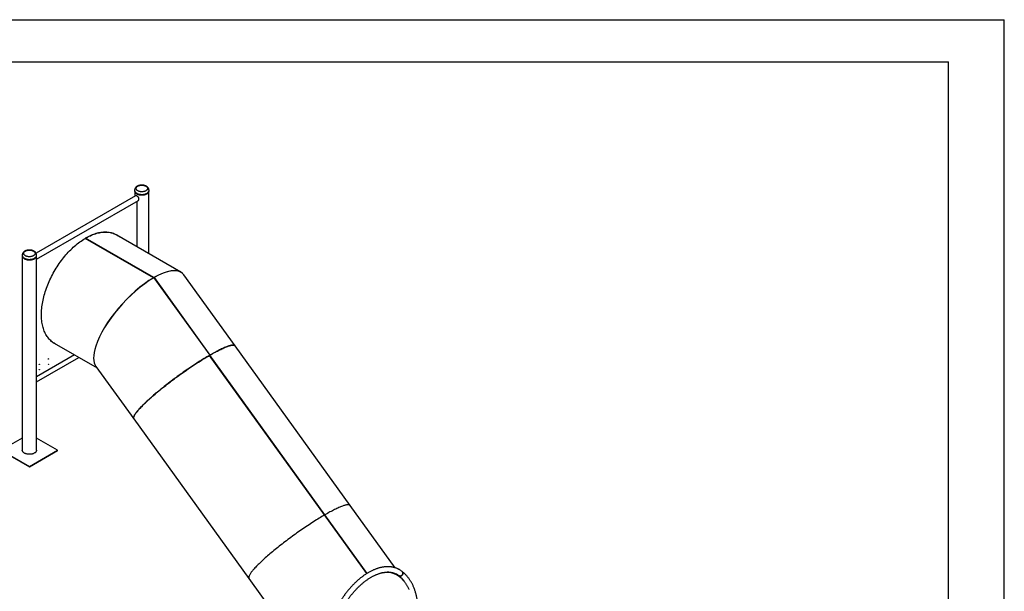
# Model space of a CAD drawing. Units: millimetres. Extents: x 0 to 42, y 0 to 29.8.
# Drawn here: x 29.6 to 42, y 22.5 to 29.7 of the extents above; entities that cross this region are included whole.
import ezdxf

# ---------------------------------------------------------------- set-up
doc = ezdxf.new("R2010")
doc.units = ezdxf.units.MM

msp = doc.modelspace()

# ---------------------------------------------------------------- linework, layer by layer
at = {"color": 2, "true_color": 0xffff00}
for p, q in [((0.0000129, 29.7000068), (42.0000129, 29.7000068)), ((42.0000129, 0.0000068), (42.0000129, 29.7000068)), ((1.5000129, 29.1700068), (41.3000129, 29.1700068)), ((41.3000129, 0.5100068), (41.3000129, 29.1700068))]:
    msp.add_line(p, q, dxfattribs=at)
at = {"color": 7, "linetype": 'Continuous', "lineweight": 25}
for p, q in [((31.0608705, 27.5552658), (31.0608705, 27.5487336)), ((31.0624705, 27.538953), (31.0624705, 27.4798205)), ((31.0872075, 27.5115852), (31.0879368, 27.5111799)), ((31.2402705, 26.7578144), (31.2402705, 27.538953)), ((31.2418705, 27.5487336), (31.2418705, 27.5552659)), ((31.0739601, 27.4864532), (29.821375, 26.7633512)), ((29.826057, 26.6882294), (31.1076574, 27.4280816)), ((31.0899229, 27.4178438), (31.0899229, 26.8446083)), ((31.3010376, 26.4572303), (30.4427931, 26.9526843)), ((30.4429201, 26.9527584), (30.4429201, 26.9526109)), ((31.3011766, 26.457305), (30.4429265, 26.9527622)), ((31.6425843, 26.5255637), (30.8353176, 26.9915889)), ((29.6466569, 26.7388577), (29.6466569, 26.7323255)), ((29.6482569, 26.7225448), (29.6482569, 24.2867858)), ((29.8260569, 24.2867859), (29.8260569, 26.7225448)), ((29.8276569, 26.7323255), (29.8276569, 26.7388577)), ((31.2982046, 26.455583), (31.3010376, 26.4572303)), ((31.3010488, 26.4547655), (31.3010376, 26.4572303)), ((31.3011763, 26.4548394), (31.3011766, 26.457305)), ((31.3026576, 26.4556962), (32.0056992, 25.4813778)), ((31.302684, 26.4556594), (31.3028011, 26.4557846)), ((31.3056249, 26.457403), (31.3028011, 26.4557846)), ((31.3028011, 26.4557846), (32.0058455, 25.4814626)), ((31.3056249, 26.457403), (32.0086654, 25.4830862)), ((32.3239701, 25.5994887), (31.6803661, 26.4914347)), ((30.0503814, 25.631892), (30.5888323, 25.3210509)), ((33.7720399, 23.5926645), (32.3239701, 25.5994887)), ((30.3035494, 25.4857415), (29.8260569, 25.210091)), ((29.826057, 25.1452937), (30.3596713, 25.4533427)), ((32.0057042, 25.4813811), (32.0028674, 25.4797391)), ((33.4509372, 23.472915), (32.0028674, 25.4797391)), ((33.4537744, 23.4745563), (32.0057042, 25.4813811)), ((32.0057325, 25.4813417), (32.0058455, 25.4814626)), ((32.0058414, 25.4814579), (32.0057327, 25.4813416)), ((33.4539112, 23.4746338), (32.0058414, 25.4814579)), ((32.0058455, 25.4814626), (32.0086654, 25.4830862)), ((30.5740242, 25.341573), (31.0508113, 24.6808121)), ((31.0508113, 24.6808121), (32.4988811, 22.6739875)), ((29.6482569, 24.439567), (29.3836036, 24.2867859)), ((30.0907103, 24.2867859), (29.8260569, 24.439567)), ((29.3836036, 24.2867859), (29.7371569, 24.0826838)), ((29.3836036, 24.2818866), (29.7371569, 24.0777845)), ((29.7371569, 24.0826838), (30.0907103, 24.2867859)), ((29.7371569, 24.0777845), (30.0907103, 24.2818866)), ((30.0907103, 24.2818866), (30.0907103, 24.2867859)), ((29.7371569, 24.0777845), (29.7371569, 24.0826838)), ((34.3380137, 22.8083032), (33.7720399, 23.5926645)), ((33.4537744, 23.4745563), (33.4509372, 23.472915)), ((33.9849683, 22.7383952), (33.4537744, 23.4745563)), ((33.4539112, 23.4746338), (33.4538026, 23.4745173)), ((33.9851011, 22.7384781), (33.4539112, 23.4746338)), ((32.4988811, 22.6739875), (33.9469513, 20.6671632))]:
    msp.add_line(p, q, dxfattribs=at)
at = {"color": 8, "linetype": 'Continuous', "lineweight": 25}
for p, q in [((31.2982046, 26.455583), (30.4399717, 26.9510303)), ((31.2982157, 26.4531175), (31.2982046, 26.455583)), ((33.9821942, 22.7366664), (33.4509372, 23.472915))]:
    msp.add_line(p, q, dxfattribs=at)
at = {"color": 7, "linetype": 'Continuous', "lineweight": 25, "flags": 128}
for points in [[(31.2022471, 27.5485373), (31.1969286, 27.5457589), (31.1911574, 27.5433), (31.1849906, 27.5411851), (31.1784898, 27.5394351), (31.1717195, 27.5380675), (31.1647469, 27.5370958), (31.1576414, 27.5365297), (31.1504735, 27.5363749), (31.1433146, 27.5366328), (31.1362357, 27.537301), (31.1293073, 27.5383727), (31.1225982, 27.5398374), (31.1161749, 27.5416804), (31.1101015, 27.5438834), (31.1044382, 27.5464246), (31.0992414, 27.5492787), (31.0945626, 27.5524173), (31.0904484, 27.5558092), (31.0869397, 27.5594208), (31.0840713, 27.5632161), (31.0818718, 27.5671574), (31.080363, 27.5712056), (31.0795599, 27.5753203), (31.0794704, 27.5794608), (31.0800956, 27.5835859), (31.0814292, 27.5876545), (31.0834578, 27.5916262), (31.0861613, 27.5954616), (31.089513, 27.5991226), (31.0934794, 27.6025727), (31.0980212, 27.6057777), (31.1030931, 27.6087056), (31.1086449, 27.6113275), (31.1146214, 27.6136173), (31.120963, 27.6155522), (31.1276068, 27.6171129), (31.1344868, 27.618284), (31.1415346, 27.6190538), (31.1486802, 27.6194147), (31.1558525, 27.6193631), (31.1629803, 27.6188995), (31.1699926, 27.6180285), (31.1768199, 27.6167587), (31.1833943, 27.6151028), (31.1896504, 27.6130773), (31.195526, 27.6107022), (31.2009629, 27.6080013), (31.2059069, 27.6050012), (31.2103088, 27.6017318), (31.214125, 27.5982257), (31.2173175, 27.5945177), (31.2198546, 27.5906445), (31.2217111, 27.5866448), (31.2228685, 27.5825583), (31.2233153, 27.5784255), (31.2230471, 27.5742876), (31.2220665, 27.5701857), (31.2203834, 27.5661605), (31.2180143, 27.5622521), (31.2149829, 27.5584992), (31.2113194, 27.5549393), (31.2070599, 27.5516076), (31.2022471, 27.5485373)], [(31.0608705, 27.5487336), (31.0611417, 27.5446922), (31.0621135, 27.5401044), (31.0637839, 27.5355842), (31.0661397, 27.531167), (31.0691626, 27.5268872), (31.0728289, 27.5227783), (31.0771099, 27.5188727), (31.081972, 27.5152007), (31.083371, 27.5142587)], [(31.2182348, 27.5135266), (31.222037, 27.5160952), (31.2267573, 27.5198283), (31.2308875, 27.5237877), (31.2343955, 27.5279424), (31.2372536, 27.5322597), (31.2394396, 27.536706), (31.2409364, 27.5412464), (31.2417321, 27.5458455), (31.2418705, 27.5487336)], [(31.1119791, 27.4315362), (31.1135637, 27.4340306), (31.1147184, 27.4369967), (31.1154205, 27.4403748), (31.1156561, 27.4440985), (31.1154205, 27.4480942), (31.1147184, 27.4522833), (31.1135637, 27.4565822), (31.1119791, 27.4609061)], [(30.0676821, 25.6219046), (30.0611064, 25.6252517), (30.0492456, 25.6318974), (30.0377397, 25.6391521), (30.0265989, 25.6470085), (30.0158333, 25.6554603), (30.0054524, 25.6644991), (29.9954656, 25.6741177), (29.9858818, 25.6843066), (29.9767096, 25.6950573), (29.9679571, 25.7063604), (29.9596323, 25.718205), (29.9517426, 25.7305812), (29.944295, 25.7434773), (29.9372962, 25.7568822), (29.9307525, 25.7707837), (29.9246698, 25.7851694), (29.9190533, 25.8000267), (29.9139083, 25.815342), (29.9092393, 25.8311013), (29.9050505, 25.8472909), (29.9013456, 25.8638966), (29.898128, 25.880903), (29.8954005, 25.8982952), (29.8931655, 25.9160574), (29.8914252, 25.9341737), (29.890181, 25.9526281), (29.889434, 25.9714039), (29.8891849, 25.9904842), (29.889434, 26.0098521), (29.890181, 26.0294903), (29.8914252, 26.0493813), (29.8931655, 26.0695069), (29.8954005, 26.0898495), (29.898128, 26.1103908), (29.9013456, 26.1311119), (29.9050505, 26.1519951), (29.9092393, 26.1730214), (29.9139083, 26.1941715), (29.9190533, 26.215427), (29.9246698, 26.2367686), (29.9307525, 26.2581777), (29.9372962, 26.2796344), (29.944295, 26.3011199), (29.9517426, 26.3226149), (29.9596323, 26.3441003), (29.9679571, 26.3655566), (29.9767096, 26.3869646), (29.9858818, 26.4083054), (29.9954656, 26.4295598), (30.0054524, 26.4507086), (30.0158333, 26.4717332), (30.0265989, 26.4926144), (30.0377397, 26.5133341), (30.0492456, 26.5338728), (30.0611064, 26.5542131), (30.0733114, 26.5743362), (30.0858498, 26.5942239), (30.0987102, 26.6138591), (30.1118812, 26.6332239), (30.1253511, 26.6523009), (30.1391076, 26.6710728), (30.1531386, 26.6895233), (30.1674314, 26.7076357), (30.1819733, 26.7253934), (30.1967513, 26.7427812), (30.2117521, 26.759783), (30.2269622, 26.7763835), (30.2423682, 26.7925682), (30.2579561, 26.8083227), (30.2737121, 26.8236326), (30.289622, 26.8384843), (30.3056717, 26.8528645), (30.3218466, 26.8667603), (30.3381324, 26.8801594), (30.3545144, 26.8930495), (30.3709781, 26.905419), (30.3875086, 26.9172575), (30.4040912, 26.9285538), (30.420711, 26.9392983), (30.4373531, 26.9494807), (30.4540027, 26.9590923), (30.4706449, 26.9681246), (30.4872647, 26.9765688), (30.5038473, 26.9844185), (30.5203778, 26.9916657), (30.5368415, 26.9983047), (30.5532235, 27.0043289), (30.5695093, 27.0097329), (30.5856842, 27.0145123), (30.6017338, 27.0186626), (30.6176437, 27.0221801), (30.6333997, 27.0250617), (30.6489877, 27.0273047), (30.6643936, 27.0289072), (30.6796038, 27.029868), (30.6946046, 27.0301858), (30.7093825, 27.0298603), (30.7239245, 27.0288922), (30.7382173, 27.0272821), (30.7522483, 27.0250313), (30.7660048, 27.0221425), (30.7794747, 27.0186173), (30.7926457, 27.0144595), (30.8055061, 27.0096727), (30.8180445, 27.0042615), (30.8302495, 26.9982299), (30.8421103, 26.9915839), (30.8536162, 26.9843295), (30.8647569, 26.9764727), (30.8740564, 26.9692253)], [(30.8353176, 26.9915889), (30.832191, 26.9933653), (30.8201916, 26.9996724), (30.8078549, 27.0053651), (30.7951921, 27.0104374), (30.7822144, 27.0148859), (30.7689335, 27.0187058), (30.7553612, 27.0218938), (30.7415096, 27.0244474), (30.7273911, 27.0263642), (30.7130184, 27.0276421), (30.6984042, 27.0282806), (30.6835617, 27.0282785), (30.6685041, 27.0276362), (30.6532448, 27.0263543), (30.6377975, 27.0244339), (30.622176, 27.0218764), (30.6063942, 27.0186844), (30.5904663, 27.0148606), (30.5744065, 27.0104085), (30.5582291, 27.0053322), (30.5419487, 26.9996357), (30.5255796, 26.9933247), (30.5091367, 26.9864048), (30.4926345, 26.9788819), (30.4760878, 26.970763), (30.4595114, 26.9620549), (30.4488932, 26.9561759)], [(29.6862804, 26.79087), (29.6915989, 26.7936484), (29.6973701, 26.7961073), (29.7035368, 26.7982223), (29.7100376, 26.7999723), (29.716808, 26.8013399), (29.7237806, 26.8023116), (29.7308861, 26.8028776), (29.7380539, 26.8030325), (29.7452128, 26.8027745), (29.7522917, 26.8021064), (29.7592201, 26.8010346), (29.7659293, 26.79957), (29.7723525, 26.797727), (29.778426, 26.795524), (29.7840892, 26.7929828), (29.7892861, 26.7901287), (29.7939648, 26.7869901), (29.798079, 26.7835981), (29.8015877, 26.7799866), (29.8044561, 26.7761913), (29.8066556, 26.7722499), (29.8081645, 26.7682018), (29.8089676, 26.764087), (29.809057, 26.7599465), (29.8084318, 26.7558215), (29.8070983, 26.7517529), (29.8050697, 26.7477811), (29.8023661, 26.7439457), (29.7990144, 26.7402848), (29.795048, 26.7368347), (29.7905063, 26.7336297), (29.7854343, 26.7307017), (29.7798825, 26.7280798), (29.7739061, 26.72579), (29.7675645, 26.7238552), (29.7609207, 26.7222944), (29.7540406, 26.7211233), (29.7469928, 26.7203535), (29.7398473, 26.7199926), (29.732675, 26.7200443), (29.7255472, 26.7205079), (29.7185348, 26.7213789), (29.7117076, 26.7226487), (29.7051332, 26.7243045), (29.698877, 26.72633), (29.6930014, 26.7287051), (29.6875645, 26.7314061), (29.6826206, 26.7344062), (29.6782186, 26.7376755), (29.6744024, 26.7411816), (29.67121, 26.7448897), (29.6686729, 26.7487628), (29.6668164, 26.7527625), (29.665659, 26.756849), (29.6652122, 26.7609818), (29.6654804, 26.7651197), (29.666461, 26.7692217), (29.6681441, 26.7732468), (29.6705131, 26.7771553), (29.6735446, 26.7809081), (29.6772081, 26.7844681), (29.6814676, 26.7877998), (29.6862804, 26.79087)], [(29.6466569, 26.7323255), (29.6467068, 26.730592), (29.6473261, 26.725984), (29.6486485, 26.7214256), (29.6506636, 26.7169524), (29.6533556, 26.7125996), (29.6567034, 26.7084012), (29.660681, 26.7043901), (29.665257, 26.7005975), (29.6703958, 26.6970533), (29.6718771, 26.6961411)], [(29.8049984, 26.697747), (29.8052534, 26.6979145), (29.8102551, 26.7015235), (29.8146847, 26.7053735), (29.8185075, 26.7094345), (29.8216937, 26.7136747), (29.8242183, 26.7180608), (29.8260614, 26.7225585), (29.8272088, 26.7271328), (29.8276514, 26.7317476), (29.8276569, 26.7323255)], [(30.0648537, 25.6235374), (30.058278, 25.6268845), (30.0507982, 25.6309809)], [(32.3239701, 25.5994887), (32.3224473, 25.6012983), (32.3198134, 25.6034995), (32.3166146, 25.6052869), (32.3128534, 25.606659), (32.3085333, 25.6076137), (32.303658, 25.608151), (32.2982321, 25.6082699), (32.2922605, 25.6079707), (32.2857483, 25.6072531), (32.2787012, 25.6061183), (32.2711259, 25.6045671), (32.2630288, 25.6026012), (32.2544174, 25.6002215), (32.2452994, 25.597431), (32.2356827, 25.5942318), (32.2255762, 25.5906266), (32.2149887, 25.5866192), (32.2039296, 25.5822128), (32.1924091, 25.5774109), (32.1804372, 25.5722188), (32.1680248, 25.5666403), (32.1551827, 25.5606809), (32.1419227, 25.5543455), (32.1282566, 25.5476402), (32.1141964, 25.5405708), (32.0997548, 25.5331433), (32.0849449, 25.5253646), (32.0697795, 25.517242), (32.0542727, 25.508782), (32.0384377, 25.4999928), (32.0222892, 25.4908823), (32.0058414, 25.4814579)], [(32.0086654, 25.4830862), (32.0250634, 25.4924575), (32.0411593, 25.5015143), (32.0569393, 25.5102478), (32.072389, 25.5186504), (32.0874947, 25.5267152), (32.1022428, 25.5344343), (32.1166203, 25.541801), (32.1306141, 25.5488089), (32.144212, 25.5554517), (32.1574016, 25.5617235), (32.1701711, 25.5676184), (32.1825092, 25.5731312), (32.194405, 25.5782574), (32.2058476, 25.5829917), (32.2168269, 25.5873304), (32.2273332, 25.5912696), (32.2373568, 25.5948057), (32.2468891, 25.5979354), (32.2559213, 25.6006562), (32.2644457, 25.6029652), (32.2724542, 25.6048609), (32.27994, 25.6063411), (32.2868961, 25.6074051), (32.2933166, 25.6080512), (32.2991958, 25.6082791), (32.3045281, 25.6080891), (32.309309, 25.6074806), (32.3135341, 25.6064545), (32.3171996, 25.6050118), (32.3203024, 25.6031537), (32.3228396, 25.6008819), (32.3239701, 25.5994887)], [(29.9746741, 25.4330645), (29.9748356, 25.4340953), (29.9752954, 25.4351554), (29.9759836, 25.4360838), (29.9767954, 25.4367389), (29.9776072, 25.437021), (29.9782954, 25.4368873), (29.9787553, 25.436358), (29.9789168, 25.4355137), (29.9787553, 25.4344833), (29.9782954, 25.4334228), (29.9776072, 25.4324948), (29.9767954, 25.4318396), (29.9759836, 25.4315575), (29.9752954, 25.4316909), (29.9748356, 25.4322205), (29.9746741, 25.4330645)], [(29.9758815, 25.4359724), (29.975467, 25.4350556), (29.9748809, 25.4342391)], [(31.0508113, 24.6808121), (31.0501253, 24.6818458), (31.0486746, 24.6849023), (31.0477946, 24.6883656), (31.0474861, 24.6922323), (31.0477495, 24.6964998), (31.0485844, 24.7011631), (31.0499902, 24.7062191), (31.0519656, 24.7116628), (31.0545088, 24.7174895), (31.0576176, 24.7236937), (31.0612891, 24.7302701), (31.0655202, 24.7372129), (31.0703069, 24.7445157), (31.0756451, 24.7521722), (31.0815299, 24.7601752), (31.0879561, 24.7685176), (31.094918, 24.7771922), (31.1024094, 24.7861916), (31.1104235, 24.7955066), (31.1189531, 24.8051298), (31.1279908, 24.8150525), (31.1375283, 24.825266), (31.1475571, 24.8357606), (31.1580685, 24.846527), (31.1690528, 24.857556), (31.1805002, 24.8688377), (31.1924007, 24.8803613), (31.2047434, 24.8921175), (31.2175176, 24.9040953), (31.2307115, 24.9162838), (31.2443136, 24.9286725), (31.2583116, 24.9412506), (31.272693, 24.9540058), (31.287445, 24.9669276), (31.3025544, 24.9800043), (31.3180077, 24.9932239), (31.3337911, 25.006575), (31.3498904, 25.0200454), (31.3662914, 25.0336231), (31.3829793, 25.0472958), (31.3999393, 25.0610515), (31.417156, 25.0748781), (31.4346143, 25.0887633), (31.4522984, 25.1026937), (31.4701926, 25.116658), (31.488281, 25.1306435), (31.5065473, 25.1446371), (31.524975, 25.1586269), (31.543548, 25.1726), (31.5622497, 25.1865444), (31.5810631, 25.200447), (31.5999713, 25.2142959), (31.6189579, 25.2280786), (31.6380055, 25.2417829), (31.6570972, 25.2553959), (31.6762162, 25.2689062), (31.6953449, 25.2823014), (31.7144668, 25.2955694), (31.7335643, 25.3086988), (31.7526205, 25.3216776), (31.7716186, 25.3344937), (31.7905413, 25.3471367), (31.8093718, 25.3595944), (31.8280933, 25.3718562), (31.846689, 25.3839108), (31.8651426, 25.3957477), (31.8834371, 25.4073563), (31.9015566, 25.4187259), (31.9194847, 25.4298464), (31.9372052, 25.4407084), (31.9547027, 25.4513015), (31.9719612, 25.4616167), (31.9889654, 25.4716449), (32.0057002, 25.4813764)], [(32.0028674, 25.4797391), (31.9860858, 25.4699562), (31.969037, 25.4598789), (31.9517367, 25.4495156), (31.9342001, 25.4388757), (31.916443, 25.4279692), (31.8984812, 25.4168053), (31.8803308, 25.405394), (31.8620079, 25.3937459), (31.8435291, 25.3818712), (31.8249107, 25.3697806), (31.8061694, 25.3574847), (31.7873219, 25.3449944), (31.7683852, 25.3323214), (31.7493761, 25.3194763), (31.7303116, 25.3064711), (31.7112088, 25.2933173), (31.6920845, 25.2800268), (31.6729562, 25.266611), (31.6538407, 25.2530824), (31.6347554, 25.2394527), (31.6157169, 25.2257345), (31.5967425, 25.2119396), (31.5778491, 25.1980809), (31.5590535, 25.1841702), (31.5403728, 25.17022), (31.5218233, 25.1562432), (31.5034219, 25.1422519), (31.4851848, 25.1282586), (31.4671284, 25.1142761), (31.4492688, 25.1003167), (31.4316221, 25.086393), (31.414204, 25.0725171), (31.3970298, 25.0587018), (31.3801152, 25.0449591), (31.3634751, 25.0313018), (31.3471246, 25.0177414), (31.3310781, 25.0042906), (31.31535, 24.9909609), (31.2999543, 24.977765), (31.2849049, 24.9647141), (31.2702152, 24.9518197), (31.2558981, 24.9390937), (31.2419668, 24.9265475), (31.2284335, 24.9141919), (31.2153102, 24.9020383), (31.2026089, 24.8900976), (31.1903406, 24.8783805), (31.1785167, 24.8668971), (31.1671474, 24.855658), (31.1562432, 24.844673), (31.1458134, 24.8339523), (31.1358677, 24.8235049), (31.1264147, 24.8133407), (31.1174631, 24.8034681), (31.1090208, 24.7938971), (31.1010953, 24.7846351), (31.0936937, 24.7756906), (31.0868227, 24.7670721), (31.0804884, 24.7587866), (31.0746964, 24.7508422), (31.0694519, 24.7432459), (31.0647596, 24.7360037), (31.0606237, 24.729123), (31.0570479, 24.7226098), (31.0540353, 24.7164695), (31.0515887, 24.7107077), (31.0497103, 24.7053298), (31.0484017, 24.7003403), (31.0476642, 24.6957443), (31.0474982, 24.6915447), (31.0479041, 24.6877464), (31.0488816, 24.6843523), (31.0504295, 24.6813655), (31.0508113, 24.6808121)], [(29.8587086, 25.366119), (29.8588701, 25.3671498), (29.8593299, 25.3682099), (29.8600181, 25.3691383), (29.8608299, 25.3697935), (29.8616417, 25.3700756), (29.8623299, 25.3699418), (29.8627898, 25.3694126), (29.8629512, 25.3685682), (29.8627898, 25.3675378), (29.8623299, 25.3664773), (29.8616417, 25.3655493), (29.8608299, 25.3648942), (29.8600181, 25.364612), (29.8593299, 25.3647454), (29.8588701, 25.365275), (29.8587086, 25.366119)], [(29.8587086, 25.2975295), (29.8588701, 25.2985603), (29.8593299, 25.2996204), (29.8600181, 25.3005488), (29.8608299, 25.3012039), (29.8616417, 25.3014861), (29.8623299, 25.3013523), (29.8627898, 25.3008231), (29.8629512, 25.2999787), (29.8627898, 25.2989483), (29.8623299, 25.2978882), (29.8616417, 25.2969598), (29.8608299, 25.2963047), (29.8600181, 25.2960225), (29.8593299, 25.2961563), (29.8588701, 25.2966855), (29.8587086, 25.2975295)], [(29.859916, 25.3690269), (29.8595015, 25.3681101), (29.8589154, 25.3672937)], [(29.859916, 25.3004374), (29.8595015, 25.299521), (29.8589154, 25.2987041)], [(29.9746741, 25.3644749), (29.9748356, 25.3655057), (29.9752954, 25.3665659), (29.9759836, 25.3674943), (29.9767954, 25.3681494), (29.9776072, 25.3684315), (29.9782954, 25.3682977), (29.9787553, 25.3677685), (29.9789168, 25.3669242), (29.9787553, 25.3658938), (29.9782954, 25.3648336), (29.9776072, 25.3639053), (29.9767954, 25.3632501), (29.9759836, 25.362968), (29.9752954, 25.3631018), (29.9748356, 25.363631), (29.9746741, 25.3644749)], [(29.9758815, 25.3673828), (29.975467, 25.3664665), (29.9748809, 25.3656496)], [(29.6742952, 24.2504965), (29.6689133, 24.2538956), (29.6640809, 24.2575594), (29.6598369, 24.2614586), (29.6562155, 24.2655616), (29.6532457, 24.2698356), (29.6509515, 24.2742461), (29.6493515, 24.2787575), (29.6484583, 24.2833335), (29.6482569, 24.2867858)], [(29.8260569, 24.2867859), (29.8260346, 24.2856343), (29.825498, 24.2810397), (29.8242501, 24.2764914), (29.822301, 24.272026), (29.8196664, 24.2676794), (29.8163674, 24.2634867), (29.8124307, 24.2594815), (29.807888, 24.2556962), (29.8027757, 24.2521612), (29.7971351, 24.2489049), (29.7910117, 24.2459537), (29.7844546, 24.2433312), (29.7775167, 24.2410586), (29.7702539, 24.2391542), (29.7627245, 24.2376333), (29.7549893, 24.236508), (29.7471106, 24.2357877), (29.7391517, 24.2354779), (29.7311767, 24.2355812), (29.7232499, 24.2360968), (29.7154351, 24.2370205), (29.7077951, 24.2383449), (29.7003916, 24.2400593), (29.693284, 24.24215), (29.6865298, 24.2446), (29.6801831, 24.2473897), (29.6742952, 24.2504965)], [(33.7720399, 23.5926645), (33.7705171, 23.5944738), (33.7678836, 23.5966752), (33.7646844, 23.5984628), (33.7609232, 23.5998345), (33.7566031, 23.6007896), (33.7517282, 23.6013266), (33.7463023, 23.6014455), (33.7403305, 23.6011461), (33.7338181, 23.600429), (33.7267713, 23.5992939), (33.7191957, 23.597743), (33.7110988, 23.5957765), (33.7024876, 23.5933972), (33.6933694, 23.5906063), (33.6837528, 23.5874074), (33.673646, 23.5838024), (33.6630586, 23.5797949), (33.6519995, 23.5753882), (33.6404789, 23.5705868), (33.6285072, 23.5653946), (33.6160945, 23.5598161), (33.6032526, 23.5538567), (33.5899928, 23.5475212), (33.5763266, 23.540816), (33.5622663, 23.5337461), (33.5478248, 23.5263187), (33.5330149, 23.5185403), (33.5178495, 23.5104177), (33.5023426, 23.5019577), (33.4865077, 23.4931685), (33.4703592, 23.4840577), (33.4539112, 23.4746338)], [(33.7720399, 23.5926645), (33.7705171, 23.5944738), (33.7678836, 23.5966752), (33.7646844, 23.5984628), (33.7609232, 23.5998345), (33.7566031, 23.6007896), (33.7517282, 23.6013266), (33.7463023, 23.6014455), (33.7403305, 23.6011461), (33.7338181, 23.600429), (33.7267713, 23.5992939), (33.7191957, 23.597743), (33.7110988, 23.5957765), (33.7024876, 23.5933972), (33.6933694, 23.5906063), (33.6837528, 23.5874074), (33.673646, 23.5838024), (33.6630586, 23.5797949), (33.6519995, 23.5753882), (33.6404789, 23.5705868), (33.6285072, 23.5653946), (33.6160945, 23.5598161), (33.6032526, 23.5538567), (33.5899928, 23.5475212), (33.5763266, 23.540816), (33.5622663, 23.5337461), (33.5478248, 23.5263187), (33.5330149, 23.5185403), (33.5178495, 23.5104177), (33.5023426, 23.5019577), (33.4865077, 23.4931685), (33.4703592, 23.4840577), (33.4539112, 23.4746338)], [(33.4509372, 23.472915), (33.4341556, 23.4631317), (33.4171071, 23.4530542), (33.3998066, 23.442691), (33.3822699, 23.4320515), (33.3645131, 23.4211444), (33.3465512, 23.4099806), (33.3284007, 23.3985697), (33.3100777, 23.3869217), (33.2915989, 23.3750471), (33.2729807, 23.362956), (33.2542392, 23.3506601), (33.2353917, 23.3381703), (33.216455, 23.3254969), (33.197446, 23.3126521), (33.1783814, 23.2996469), (33.1592785, 23.2864932), (33.1401544, 23.2732025), (33.1210261, 23.2597867), (33.1019105, 23.2462583), (33.0828252, 23.2326285), (33.0637868, 23.2189102), (33.0448123, 23.2051154), (33.0259192, 23.1912562), (33.0071237, 23.1773458), (32.9884428, 23.1633957), (32.9698933, 23.1494186), (32.9514918, 23.1354276), (32.9332546, 23.1214344), (32.9151983, 23.1074519), (32.8973388, 23.0934925), (32.879692, 23.0795683), (32.8622739, 23.0656924), (32.8450998, 23.0518771), (32.8281851, 23.0381348), (32.8115451, 23.0244772), (32.7951945, 23.0109168), (32.7791481, 22.9974659), (32.7634199, 22.9841367), (32.7480241, 22.9709404), (32.7329747, 22.9578895), (32.7182851, 22.9449951), (32.7039681, 22.9322694), (32.6900368, 22.9197228), (32.6765034, 22.9073676), (32.6633802, 22.895214), (32.6506787, 22.8832734), (32.6384106, 22.8715559), (32.6265866, 22.8600729), (32.6152173, 22.8488338), (32.604313, 22.8378488), (32.5938833, 22.8271277), (32.5839375, 22.8166804), (32.5744846, 22.8065161), (32.5655331, 22.7966439), (32.5570907, 22.7870724), (32.5491653, 22.7778104), (32.5417636, 22.7688664), (32.5348927, 22.7602474), (32.5285583, 22.7519624), (32.5227664, 22.744018), (32.5175218, 22.7364213), (32.5128294, 22.7291795), (32.5086936, 22.7222988), (32.5051177, 22.7157852), (32.5021052, 22.7096453), (32.4996585, 22.7038835), (32.4977801, 22.6985056), (32.4964716, 22.6935161), (32.4957341, 22.6889197), (32.4955682, 22.6847205), (32.495974, 22.6809222), (32.4969514, 22.6775281), (32.4984994, 22.6745413), (32.4988811, 22.6739875)], [(33.4509372, 23.472915), (33.4341556, 23.4631317), (33.4171071, 23.4530542), (33.3998066, 23.442691), (33.3822699, 23.4320515), (33.3645131, 23.4211444), (33.3465512, 23.4099806), (33.3284007, 23.3985697), (33.3100777, 23.3869217), (33.2915989, 23.3750471), (33.2729807, 23.362956), (33.2542392, 23.3506601), (33.2353917, 23.3381703), (33.216455, 23.3254969), (33.197446, 23.3126521), (33.1783814, 23.2996469), (33.1592785, 23.2864932), (33.1401544, 23.2732025), (33.1210261, 23.2597867), (33.1019105, 23.2462583), (33.0828252, 23.2326285), (33.0637868, 23.2189102), (33.0448123, 23.2051154), (33.0259192, 23.1912562), (33.0071237, 23.1773458), (32.9884428, 23.1633957), (32.9698933, 23.1494186), (32.9514918, 23.1354276), (32.9332546, 23.1214344), (32.9151983, 23.1074519), (32.8973388, 23.0934925), (32.879692, 23.0795683), (32.8622739, 23.0656924), (32.8450998, 23.0518771), (32.8281851, 23.0381348), (32.8115451, 23.0244772), (32.7951945, 23.0109168), (32.7791481, 22.9974659), (32.7634199, 22.9841367), (32.7480241, 22.9709404), (32.7329747, 22.9578895), (32.7182851, 22.9449951), (32.7039681, 22.9322694), (32.6900368, 22.9197228), (32.6765034, 22.9073676), (32.6633802, 22.895214), (32.6506787, 22.8832734), (32.6384106, 22.8715559), (32.6265866, 22.8600729), (32.6152173, 22.8488338), (32.604313, 22.8378488), (32.5938833, 22.8271277), (32.5839375, 22.8166804), (32.5744846, 22.8065161), (32.5655331, 22.7966439), (32.5570907, 22.7870724), (32.5491653, 22.7778104), (32.5417636, 22.7688664), (32.5348927, 22.7602474), (32.5285583, 22.7519624), (32.5227664, 22.744018), (32.5175218, 22.7364213), (32.5128294, 22.7291795), (32.5086936, 22.7222988), (32.5051177, 22.7157852), (32.5021052, 22.7096453), (32.4996585, 22.7038835), (32.4977801, 22.6985056), (32.4964716, 22.6935161), (32.4957341, 22.6889197), (32.4955682, 22.6847205), (32.495974, 22.6809222), (32.4969514, 22.6775281), (32.4984994, 22.6745413), (32.4988811, 22.6739875)]]:
    msp.add_lwpolyline(points, dxfattribs=at)
at = {"color": 8, "linetype": 'Continuous', "lineweight": 25, "flags": 128}
for points in [[(31.0608705, 27.5552901), (31.0611417, 27.5512244), (31.0621135, 27.5466367), (31.0637839, 27.5421165), (31.0661397, 27.5376992), (31.0691626, 27.5334194), (31.0728289, 27.5293106), (31.0771099, 27.5254049), (31.081972, 27.5217329), (31.0873773, 27.5183234)], [(31.083371, 27.5142587), (31.0873773, 27.5117911), (31.0932835, 27.5086707), (31.0996442, 27.5058639), (31.1064098, 27.5033925), (31.1135272, 27.501276), (31.1209409, 27.4995309), (31.1285927, 27.4981709), (31.1364227, 27.4972066), (31.1443698, 27.4966456), (31.1523716, 27.4964923), (31.1603656, 27.4967478), (31.1682892, 27.4974101), (31.1760804, 27.4984742), (31.1836781, 27.4999316), (31.1910231, 27.5017709), (31.1980577, 27.5039778), (31.2047269, 27.5065349), (31.2109785, 27.5094223), (31.2167636, 27.5126174), (31.2182348, 27.5135266)], [(31.0873773, 27.5183234), (31.0932835, 27.5152029), (31.0996442, 27.5123961), (31.1064098, 27.5099247), (31.1135272, 27.5078082), (31.1209409, 27.5060632), (31.1285927, 27.5047032), (31.1364227, 27.5037389), (31.1443698, 27.5031779), (31.1523716, 27.5030245), (31.1603656, 27.50328), (31.1682892, 27.5039424), (31.1760804, 27.5050064), (31.1836781, 27.5064638), (31.1910231, 27.5083031), (31.1980577, 27.51051), (31.2047269, 27.5130672), (31.2109785, 27.5159546), (31.2167636, 27.5191496), (31.222037, 27.5226274), (31.2267573, 27.5263606), (31.2308875, 27.53032), (31.2343955, 27.5344746), (31.2372536, 27.5387919), (31.2394396, 27.5432383), (31.2409364, 27.5477787), (31.2417321, 27.5523777), (31.2418705, 27.5552487)], [(29.646657, 26.7388749), (29.6467068, 26.7371243), (29.6473261, 26.7325162), (29.6486485, 26.7279578), (29.6506636, 26.7234847), (29.6533556, 26.7191319), (29.6567034, 26.7149334), (29.660681, 26.7109223), (29.665257, 26.7071298), (29.6703958, 26.7035855), (29.676057, 26.7003173), (29.6821965, 26.6973508), (29.6887661, 26.6947091), (29.6957144, 26.6924129), (29.7029871, 26.6904802), (29.7105272, 26.6889262), (29.7182757, 26.6877629), (29.726172, 26.6869995), (29.7341542, 26.686642), (29.7421599, 26.6866931), (29.7501265, 26.6871525), (29.7579916, 26.6880165), (29.7656937, 26.6892785), (29.7731723, 26.6909284), (29.7803692, 26.6929535), (29.7872278, 26.6953379), (29.7936945, 26.6980628), (29.7997188, 26.7011071), (29.8052534, 26.7044467), (29.8102551, 26.7080557), (29.8146847, 26.7119058), (29.8185075, 26.7159668), (29.8216937, 26.7202069), (29.8242183, 26.724593), (29.8260614, 26.7290908), (29.8272088, 26.733665), (29.8276514, 26.7382798), (29.827657, 26.7388335)], [(29.6718771, 26.6961411), (29.676057, 26.6937851), (29.6821965, 26.6908186), (29.6887661, 26.6881769), (29.6957144, 26.6858807), (29.7029871, 26.683948), (29.7105272, 26.6823939), (29.7182757, 26.6812307), (29.726172, 26.6804673), (29.7341542, 26.6801097), (29.7421599, 26.6801608), (29.7501265, 26.6806202), (29.7579916, 26.6814843), (29.7656937, 26.6827463), (29.7731723, 26.6843962), (29.7803692, 26.6864213), (29.7872278, 26.6888056), (29.7936945, 26.6915306), (29.7997188, 26.6945748), (29.8049984, 26.697747)]]:
    msp.add_lwpolyline(points, dxfattribs=at)
at = {"color": 7, "linetype": 'Continuous', "lineweight": 25}
for centre, radius, start, end in [((30.7041013, 26.7660644), 0.2643327, 50.78303359, 59.63352589), ((30.183314, 25.8617882), 0.2655623, 227.2011908, 239.96225392)]:
    msp.add_arc(centre, radius, start, end, dxfattribs=at)
for centre, major_axis, ratio, start_param, end_param in [((31.1269821, 25.9167991), (0.5357644, 0.5941359), 0.3815448888, 6.2726611571, 7.1496115264), ((31.1269821, 25.9167991), (0.5370067, 0.5929737), 0.3794360261, 6.2025545053, 7.1453682721), ((31.1269821, 25.9167991), (0.5370067, 0.5929737), 0.3794360261, 0.8675329066, 2.4382020104), ((31.1269821, 25.9167991), (0.5357644, 0.5941359), 0.3815448888, 0.871776161, 2.4373497691), ((31.1269821, 25.9167991), (0.5363696, 0.5937774), 0.3805192978, 2.4374730192, 3.0602328605), ((31.1269821, 25.9167991), (0.5363696, 0.5937774), 0.3805192978, 2.4374730192, 3.0602328605), ((34.0186834, 21.9093015), (0.3092487, 0.8235266), 0.5555900619, 5.9715649594, 6.6020222823), ((34.0186834, 21.9093015), (0.3108325, 0.8277444), 0.5555900619, 6.1505571372, 6.473398328)]:
    msp.add_ellipse(centre, major_axis=major_axis, ratio=ratio, start_param=start_param, end_param=end_param, dxfattribs=at)
for points, knots in [([(31.1513705, 27.6201916), (31.1488338, 27.6201526), (31.1452536, 27.6200976), (31.1399734, 27.6197276), (31.1354562, 27.6192801), (31.1301235, 27.6185299), (31.124598, 27.617509), (31.1189139, 27.6161804), (31.1131812, 27.6145333), (31.1074742, 27.6125541), (31.1018573, 27.6102349), (31.096388, 27.6075681), (31.0911244, 27.6045494), (31.0861249, 27.6011818), (31.0814481, 27.5974743), (31.0771483, 27.593443), (31.0732746, 27.5891095), (31.069868, 27.5845004), (31.0669614, 27.5796437), (31.0645857, 27.5745674), (31.062755, 27.5693028), (31.0615304, 27.5638829), (31.0609042, 27.5591903), (31.0609366, 27.5563212), (31.060948, 27.5553058)], [0, 0, 0, 0, 0.0565205125, 0.079769914, 0.1182809787, 0.1582405176, 0.2010964545, 0.2458158419, 0.2920113215, 0.3393829343, 0.3877159458, 0.4368319969, 0.4865542503, 0.5366082138, 0.5867359895, 0.6366710375, 0.6861919567, 0.7351654013, 0.7835684949, 0.8314808105, 0.8790504389, 0.9264734501, 0.9739789649, 1, 1, 1, 1]), ([(31.2417931, 27.5552382), (31.2418107, 27.5560852), (31.2418674, 27.5588223), (31.2412837, 27.5634631), (31.2400534, 27.5691093), (31.2381155, 27.574703), (31.2354981, 27.580207), (31.2322993, 27.5853654), (31.2286095, 27.5901439), (31.2245224, 27.5945207), (31.2199332, 27.5986265), (31.214882, 27.602424), (31.2094236, 27.6058794), (31.2036254, 27.6089659), (31.1975599, 27.6116677), (31.1913, 27.6139807), (31.1849231, 27.615903), (31.1785424, 27.6174376), (31.1723006, 27.618592), (31.1667631, 27.6193411), (31.1618078, 27.6198093), (31.1568684, 27.6201228), (31.1533561, 27.6201668), (31.1513705, 27.6201916)], [0, 0, 0, 0, 0.0217010613, 0.0701238611, 0.1193778314, 0.1697984963, 0.2217724436, 0.2757314341, 0.32542595, 0.3763394396, 0.4283702806, 0.4812635922, 0.5346482176, 0.5881250046, 0.6412840119, 0.6938448034, 0.7455754231, 0.7960751229, 0.8443379325, 0.8895547838, 0.9217705151, 0.9557762403, 1, 1, 1, 1]), ([(31.0836229, 27.5138305), (31.0844856, 27.513235), (31.08562, 27.5124519), (31.0869008, 27.5117526), (31.0872075, 27.5115852)], [0, 0, 0, 0, 0.7605512056, 1, 1, 1, 1]), ([(31.0879368, 27.5111799), (31.0890609, 27.5105308), (31.0914043, 27.5091777), (31.0940009, 27.5079929), (31.095352, 27.5073765)], [0, 0, 0, 0, 0.4796903903, 1, 1, 1, 1]), ([(31.0958387, 27.507421), (31.0959763, 27.5073504), (31.098915, 27.5058409), (31.1055618, 27.5034332), (31.1149613, 27.5005806), (31.1242455, 27.4985891), (31.1330617, 27.4972507), (31.1421356, 27.4964321), (31.1513708, 27.4961588), (31.160606, 27.496432), (31.1696793, 27.4972513), (31.1784984, 27.4985873), (31.1877694, 27.5005885), (31.1972327, 27.503396), (31.2065842, 27.5070403), (31.2119933, 27.5099502), (31.2146566, 27.5113829)], [0, 0, 0, 0, 0.0042452235, 0.09065539774, 0.17948273227, 0.24893250161, 0.31837395356, 0.38930137256, 0.46022055767, 0.53114816669, 0.60206708173, 0.67151692691, 0.74095823472, 0.82979304293, 0.91619756697, 1, 1, 1, 1]), ([(31.2147887, 27.5111525), (31.2151018, 27.5113202), (31.2162324, 27.511926), (31.217245, 27.5126003), (31.2179772, 27.5130878)], [0, 0, 0, 0, 0.2768929335, 1, 1, 1, 1]), ([(31.1119791, 27.4609061), (31.1105979, 27.4629764), (31.1081788, 27.4666023), (31.1038286, 27.4714064), (31.0996476, 27.4754043), (31.0952625, 27.4790028), (31.0910287, 27.4819884), (31.0870113, 27.4843643), (31.0834279, 27.4860419), (31.0802013, 27.4870786), (31.0774167, 27.4874058), (31.0753313, 27.4872007), (31.0743597, 27.486576), (31.0740177, 27.4863562)], [0, 0, 0, 0, 0.1254304594, 0.2196837867, 0.3166752165, 0.4104536469, 0.5072989491, 0.5955706972, 0.6865436926, 0.7727417485, 0.8612490852, 0.9511596942, 1, 1, 1, 1]), ([(31.1076142, 27.4281581), (31.1081616, 27.4284528), (31.1097871, 27.4293281), (31.111105, 27.4306556), (31.1119791, 27.4315362)], [0, 0, 0, 0, 0.3367088415, 1, 1, 1, 1]), ([(29.7371569, 26.8037835), (29.7346202, 26.8037445), (29.73104, 26.8036894), (29.7257598, 26.8033195), (29.7212426, 26.802872), (29.7159099, 26.8021219), (29.7103845, 26.8011009), (29.7047004, 26.7997724), (29.6989676, 26.7981252), (29.6932607, 26.796146), (29.6876437, 26.7938268), (29.6821744, 26.79116), (29.6769109, 26.7881413), (29.6719114, 26.7847737), (29.6672345, 26.7810662), (29.6629348, 26.7770349), (29.659061, 26.7727014), (29.6556545, 26.7680922), (29.6527479, 26.7632355), (29.6503721, 26.7581593), (29.6485414, 26.7528947), (29.6473168, 26.7474747), (29.6466902, 26.7427782), (29.6467228, 26.7399049), (29.6467344, 26.7388854)], [0, 0, 0, 0, 0.0565149574, 0.0797615969, 0.1182686545, 0.1582236661, 0.2010759107, 0.2457898522, 0.2919809332, 0.3393476169, 0.3876751735, 0.4367869777, 0.486503622, 0.5365519407, 0.5866745006, 0.6366047843, 0.6861209754, 0.7350889099, 0.7834869671, 0.8313946817, 0.8789589963, 0.9263770732, 0.9738779593, 1, 1, 1, 1]), ([(29.8275794, 26.7388181), (29.8275971, 26.7396692), (29.8276542, 26.7424101), (29.8270702, 26.747055), (29.8258398, 26.7527012), (29.8239019, 26.7582949), (29.8212845, 26.7637989), (29.8180857, 26.7689573), (29.8143959, 26.7737358), (29.8103088, 26.7781126), (29.8057197, 26.7822184), (29.8006684, 26.7860159), (29.79521, 26.7894712), (29.7894118, 26.7925578), (29.7833463, 26.7952596), (29.7770864, 26.7975726), (29.7707096, 26.799495), (29.7643288, 26.8010295), (29.758087, 26.8021839), (29.7525495, 26.802933), (29.7475942, 26.8034012), (29.7426548, 26.8037147), (29.7391425, 26.8037586), (29.7371569, 26.8037835)], [0, 0, 0, 0, 0.0218015652, 0.0702189058, 0.1194680602, 0.1698835689, 0.2218520488, 0.2758055214, 0.3254950401, 0.3764033232, 0.4284288434, 0.4813167461, 0.5346959519, 0.5881672703, 0.6413207392, 0.6938761557, 0.7456013219, 0.7960962432, 0.8443541174, 0.8895663448, 0.921778515, 0.9557807627, 1, 1, 1, 1]), ([(29.6720891, 26.6956804), (29.6737429, 26.6947185), (29.6766118, 26.6930498), (29.679792, 26.6915875), (29.681139, 26.6909681)], [0, 0, 0, 0, 0.5764320842, 1, 1, 1, 1]), ([(29.6816267, 26.6910122), (29.681764, 26.6909417), (29.6847026, 26.6894328), (29.6913482, 26.6870248), (29.7007477, 26.6841726), (29.7100319, 26.6821809), (29.7188481, 26.6808426), (29.727922, 26.680024), (29.7371572, 26.6797507), (29.7463925, 26.6800239), (29.7554658, 26.6808432), (29.7642849, 26.6821792), (29.773556, 26.6841802), (29.7830181, 26.6869887), (29.7922605, 26.6905852), (29.7975715, 26.6934396), (29.8001354, 26.6948176)], [0, 0, 0, 0, 0.0042483693, 0.0909278149, 0.1800378959, 0.2497084301, 0.3193710426, 0.3905241181, 0.4616689335, 0.5328221996, 0.6039671151, 0.6736375192, 0.7433001735, 0.8324167364, 0.9190966091, 1, 1, 1, 1]), ([(29.8005751, 26.6947444), (29.8008875, 26.6949125), (29.8023717, 26.6957116), (29.8037006, 26.696601), (29.8047499, 26.6973032)], [0, 0, 0, 0, 0.2104460012, 1, 1, 1, 1]), ([(34.4263491, 22.7618981), (34.4257063, 22.7624114), (34.4216182, 22.7656759), (34.4138403, 22.7713237), (34.4028921, 22.7786206), (34.3916107, 22.785348), (34.380026, 22.7915279), (34.3681405, 22.797151), (34.3559674, 22.802214), (34.3435116, 22.8067134), (34.3307837, 22.8106457), (34.317791, 22.8140069), (34.304543, 22.8167943), (34.2910484, 22.8190033), (34.277317, 22.820631), (34.2633589, 22.821674), (34.2491861, 22.8221291), (34.2348099, 22.8219941), (34.2202433, 22.8212681), (34.2054999, 22.8199481), (34.1905921, 22.8180363), (34.1755361, 22.8155321), (34.1603449, 22.8124378), (34.1450343, 22.8087558), (34.1296193, 22.8044893), (34.1141139, 22.7996431), (34.0985338, 22.7942215), (34.0828936, 22.7882313), (34.0672074, 22.7816783), (34.0514895, 22.7745699), (34.0357545, 22.7669128), (34.0200156, 22.7587161), (34.0042865, 22.7499876), (33.9885808, 22.740736), (33.9729121, 22.730971), (33.957292, 22.7207027), (33.9417343, 22.7099395), (33.9262508, 22.6986921), (33.9108545, 22.6869713), (33.8955571, 22.6747874), (33.8803705, 22.6621509), (33.865307, 22.6490742), (33.8503788, 22.6355672), (33.8355964, 22.6216435), (33.8209727, 22.6073137), (33.8065187, 22.5925905), (33.7922459, 22.5774868), (33.7781653, 22.562015), (33.7642882, 22.5461882), (33.7506252, 22.5300203), (33.7371878, 22.5135242), (33.7239865, 22.4967137), (33.7110314, 22.4796033), (33.6983339, 22.4622065), (33.6859026, 22.4445386), (33.6737488, 22.4266137), (33.661882, 22.4084466), (33.6503112, 22.3900526), (33.6390478, 22.3714459), (33.6280954, 22.3526443), (33.6174813, 22.3336557), (33.6087647, 22.3175172), (33.6037029, 22.3076668), (33.6019484, 22.3042523)], [0, 0, 0, 0, 0.0030319285, 0.0192816266, 0.0355114009, 0.0517252508, 0.0679313828, 0.0841376309, 0.1003521696, 0.116583796, 0.1328410408, 0.1491313659, 0.1654615472, 0.181836726, 0.1982608773, 0.2147365302, 0.2312649179, 0.247846006, 0.2644786092, 0.2811600844, 0.2978875645, 0.3146571842, 0.3314647123, 0.34830571, 0.3651756158, 0.3820699945, 0.39898458, 0.4159154899, 0.4328590471, 0.4498120113, 0.4667715021, 0.4837350562, 0.5007005387, 0.517665743, 0.5346291837, 0.5515897483, 0.5685466034, 0.5854990894, 0.6024466377, 0.6193889671, 0.6363259689, 0.6532573528, 0.6701833376, 0.687103797, 0.7040189811, 0.7209291003, 0.7378342645, 0.754734888, 0.7716312483, 0.7885235183, 0.8054121793, 0.8222975092, 0.8391798303, 0.856059623, 0.8729371129, 0.889812783, 0.9066868096, 0.9235600103, 0.9404322445, 0.9573042625, 0.974176338, 0.9910487406, 1, 1, 1, 1]), ([(33.6618645, 22.2734369), (33.6624068, 22.2744959), (33.6660992, 22.2817069), (33.6731676, 22.2949813), (33.6832029, 22.3131833), (33.6935682, 22.331212), (33.7042366, 22.3490564), (33.7152014, 22.3666984), (33.7264528, 22.3841207), (33.7379782, 22.4013077), (33.749768, 22.4182427), (33.7618103, 22.43491), (33.7740934, 22.4512938), (33.786605, 22.467379), (33.7993338, 22.4831501), (33.8122667, 22.4985925), (33.8253915, 22.5136918), (33.8386946, 22.5284344), (33.8521637, 22.5428061), (33.8657849, 22.5567937), (33.8795448, 22.5703847), (33.8934301, 22.5835668), (33.907426, 22.5963276), (33.9215198, 22.608656), (33.9356963, 22.620541), (33.9499423, 22.6319716), (33.9642423, 22.6429382), (33.9785829, 22.6534317), (33.9929494, 22.6634427), (34.007327, 22.6729633), (34.0217011, 22.6819859), (34.0360585, 22.6905033), (34.0503839, 22.6985087), (34.0646634, 22.7059972), (34.078883, 22.7129624), (34.0930295, 22.7194004), (34.1070874, 22.7253076), (34.1210451, 22.7306796), (34.1348887, 22.7355145), (34.1486068, 22.7398097), (34.1621858, 22.7435648), (34.1756159, 22.746778), (34.1888859, 22.7494478), (34.2019858, 22.7515747), (34.2149064, 22.7531587), (34.2276387, 22.7541994), (34.2401763, 22.7546966), (34.2525105, 22.7546498), (34.2646355, 22.7540581), (34.2765453, 22.7529206), (34.2882332, 22.7512355), (34.2996942, 22.749), (34.3109198, 22.7462121), (34.3219019, 22.7428677), (34.332634, 22.7389673), (34.3431002, 22.7345023), (34.3532993, 22.7294932), (34.3631789, 22.7238734), (34.3701068, 22.7196007), (34.3736435, 22.717039), (34.3740913, 22.7167147)], [0, 0, 0, 0, 0.0030416349, 0.0207115952, 0.0383826104, 0.0560544802, 0.073726279, 0.091397637, 0.1090679583, 0.1267366597, 0.1444036916, 0.1620684855, 0.1797304585, 0.1973892515, 0.2150444737, 0.2326955522, 0.2503422032, 0.2679839974, 0.2856204771, 0.3032511566, 0.320875856, 0.3384941954, 0.3561057271, 0.3737103268, 0.391307679, 0.4088976143, 0.4264800113, 0.4440549534, 0.461622478, 0.4791828225, 0.4967363874, 0.5142837289, 0.5318256435, 0.5493631592, 0.5668976432, 0.5844307476, 0.6019640075, 0.6194996408, 0.6370405363, 0.6545900689, 0.6721522657, 0.6897318325, 0.7073343205, 0.7249657817, 0.7426330346, 0.7603437252, 0.7781058629, 0.7959282609, 0.8138194965, 0.8317878216, 0.8498408104, 0.8679842409, 0.8862218633, 0.9045538674, 0.9229752934, 0.941477687, 0.9600457433, 0.9786603377, 0.9972982181, 1, 1, 1, 1]), ([(34.427547, 22.7191456), (34.4263618, 22.7176995), (34.4239569, 22.7147653), (34.4196781, 22.7110906), (34.4150016, 22.7080431), (34.4100867, 22.7058061), (34.4050001, 22.704394), (34.3999689, 22.7038657), (34.3950652, 22.7042572), (34.3907637, 22.705354), (34.3883332, 22.7066993), (34.3872781, 22.7072834)], [0, 0, 0, 0, 0.112294372, 0.2278422744, 0.3401301002, 0.4556751822, 0.5679614395, 0.6835105026, 0.7958002515, 0.9113460803, 1, 1, 1, 1]), ([(34.3872849, 22.707294), (34.3883259, 22.7067107), (34.3906993, 22.7053807), (34.3949814, 22.7042739), (34.3998344, 22.7038633), (34.40491, 22.7043767), (34.409952, 22.7057566), (34.4149134, 22.7079978), (34.4195676, 22.7109926), (34.4238474, 22.7147191), (34.4279595, 22.7193451), (34.4301044, 22.7230427), (34.4312874, 22.725082)], [0, 0, 0, 0, 0.0768767819, 0.1752779397, 0.2765310951, 0.3749289741, 0.4761838788, 0.5745807996, 0.6758334139, 0.7742336691, 0.8754851038, 1, 1, 1, 1]), ([(34.4263401, 22.7618874), (34.4273963, 22.7609778), (34.4296388, 22.7590465), (34.4322228, 22.7552735), (34.4341951, 22.7508573), (34.4353247, 22.7460288), (34.4356174, 22.7408598), (34.4350588, 22.7355807), (34.4336391, 22.7302599), (34.4312988, 22.7246458), (34.4288807, 22.7211007), (34.427547, 22.7191456)], [0, 0, 0, 0, 0.0985276981, 0.2092042664, 0.3167675473, 0.4274344999, 0.5349946205, 0.6456711155, 0.7532266285, 0.8639015841, 1, 1, 1, 1]), ([(34.4312874, 22.725082), (34.4320667, 22.7267543), (34.433648, 22.7301474), (34.435021, 22.7354425), (34.4356176, 22.7407651), (34.4353429, 22.745894), (34.4342226, 22.7507747), (34.4322853, 22.7551608), (34.4296997, 22.7589737), (34.4274716, 22.7609055), (34.4263934, 22.7618403)], [0, 0, 0, 0, 0.1246132246, 0.2528466378, 0.3774656662, 0.5057008195, 0.6303122765, 0.7585389525, 0.8831551979, 1, 1, 1, 1]), ([(34.6297983, 22.2528004), (34.6297946, 22.2545753), (34.629775, 22.263873), (34.6292871, 22.2804448), (34.628313, 22.3024917), (34.626843, 22.3242411), (34.6249222, 22.3457085), (34.6225408, 22.3668732), (34.6197006, 22.3877267), (34.6164022, 22.4082559), (34.6126482, 22.4284487), (34.6084376, 22.4482943), (34.6037743, 22.4677804), (34.5986595, 22.4868955), (34.5930953, 22.5056285), (34.5870858, 22.5239674), (34.5806336, 22.5419015), (34.5737423, 22.55942), (34.5664167, 22.5765117), (34.5586608, 22.5931661), (34.5504797, 22.6093739), (34.54188, 22.6251239), (34.5328656, 22.6404077), (34.5234443, 22.6552159), (34.5136219, 22.6695407), (34.5034056, 22.683373), (34.4928019, 22.6967061), (34.4818194, 22.7095335), (34.4704627, 22.721847), (34.4587446, 22.7336462), (34.4466578, 22.7449066), (34.4358668, 22.7542965), (34.4289976, 22.7597695), (34.4263955, 22.7618427)], [0, 0, 0, 0, 0.0079736073, 0.0417688289, 0.0755666764, 0.1093651316, 0.1431633546, 0.1769586846, 0.2107502049, 0.2445357585, 0.2783125077, 0.3120776043, 0.345829172, 0.379562947, 0.4132762938, 0.4469645996, 0.4806249308, 0.5142535426, 0.547845327, 0.5813968031, 0.6149046959, 0.6483645523, 0.6817728132, 0.7151273454, 0.7484259248, 0.7816663113, 0.8148481918, 0.8479723489, 0.8810392154, 0.9140516477, 0.9470128193, 0.9799279701, 1, 1, 1, 1]), ([(34.4328339, 22.6629887), (34.4358895, 22.6594519), (34.4422892, 22.6520443), (34.4515952, 22.6401389), (34.4608375, 22.6274384), (34.4696916, 22.6142531), (34.4781647, 22.6006074), (34.486248, 22.5865017), (34.4939494, 22.5719537), (34.501233, 22.5569355), (34.5068428, 22.5445937), (34.5098838, 22.5371005), (34.5107688, 22.5349198)], [0, 0, 0, 0, 0.0986921798, 0.2067059985, 0.3144695955, 0.4219875567, 0.5292684338, 0.6363250142, 0.743169509, 0.8498214615, 0.956295903, 1, 1, 1, 1])]:
    msp.add_open_spline(points, degree=3, knots=knots, dxfattribs=at)

doc.saveas('drawing.dxf')
